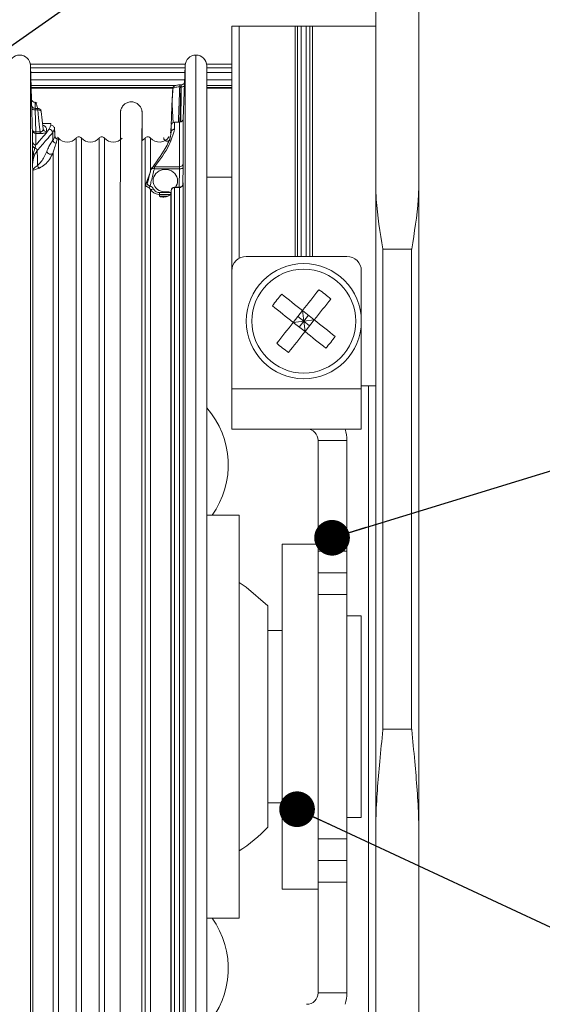
# Model space of a CAD drawing. Units: millimetres. Extents: x 13 to 407, y 10 to 287.
# Drawn here: x 186 to 195, y 78 to 95 of the extents above; entities that cross this region are included whole.
import ezdxf

# ---------------------------------------------------------------- set-up
doc = ezdxf.new("R2010")
doc.units = ezdxf.units.MM
doc.layers.add('BORDTITLE', color=1, linetype='Continuous')
doc.styles.get("Standard").update_dxf_attribs({"font": 'GOTHIC.TTF'})
doc.dimstyles.new('SLDDIMSTYLE7', dxfattribs={"dimtxt": 0.18, "dimasz": 0.62, "dimexe": 0, "dimexo": 0.0625, "dimgap": 0, "dimtad": 0, "dimtih": 1, "dimtoh": 1, "dimdec": 0, "dimrnd": 1e-09, "dimzin": 0, "dimdsep": 46, "dimtxsty": 'Standard', "dimblk1": 'DOT', "dimblk2": 'DOT', "dimsah": 1, "dimcen": 0.09, "dimadec": 0, "dimazin": 0, "dimtfac": 0.62, "dimtdec": 0, "dimtofl": 0, "dimtmove": 0, "dimatfit": 3, "dimldrblk": 'DOT', "dimfxl": 1, "dimfrac": 2, "dimtolj": 1, "dimtzin": 0, "dimarcsym": 0})

# ---------------------------------------------------------------- blocks, each defined once
blk = doc.blocks.new('_DOT')
at = {"color": 0, "linetype": 'ByBlock', "lineweight": -2}
blk.add_line((-0.5, 0), (-1, 0), dxfattribs=at)
at = {"color": 0, "linetype": 'ByBlock', "const_width": 0.5}
blk.add_lwpolyline([(-0.25, 0, 1), (0.25, 0, 1)], format="xyb", close=True, dxfattribs=at)

msp = doc.modelspace()

# ---------------------------------------------------------------- linework, layer by layer
at = {"color": 7, "linetype": 'Continuous', "lineweight": 0}
for p, q in [((192.2307, 92.11609), (192.2307, 96.00507)), ((192.9807, 96.00507), (192.9807, 92.11609)), ((189.7307, 90.63006), (189.7307, 94.88007)), ((189.7307, 94.88007), (189.85569, 94.88007)), ((189.85569, 94.88007), (190.82981, 94.88007)), ((190.82981, 94.88007), (190.87401, 94.88007)), ((190.9365, 94.88007), (190.87401, 94.88007)), ((190.9365, 94.88007), (191.02489, 94.88007)), ((191.08739, 94.88007), (191.02489, 94.88007)), ((191.08739, 94.88007), (191.13159, 94.88007)), ((191.13159, 94.88007), (192.2307, 94.88007)), ((186.25107, 93.61257), (186.2306, 94.19911)), ((186.23203, 94.1581), (188.91689, 94.1581)), ((188.91832, 94.19911), (188.88601, 93.2743)), ((189.2932, 78.55096), (189.2932, 94.19257)), ((189.2932, 94.1581), (189.7307, 94.1581)), ((186.24284, 93.84849), (188.74365, 93.84849)), ((186.24433, 93.80507), (188.70431, 93.80507)), ((188.70258, 93.79201), (188.70258, 93.79319)), ((188.84956, 93.8612), (188.82375, 93.8612)), ((188.82375, 93.82658), (188.8467, 93.82658)), ((188.84956, 93.86062), (188.84965, 93.86002)), ((189.2932, 93.84849), (189.7307, 93.84849)), ((189.2932, 93.80507), (189.7307, 93.80507)), ((186.35582, 93.45255), (186.313, 93.45255)), ((186.35582, 93.45255), (186.35582, 93.42594)), ((186.32602, 93.04275), (186.3144, 93.42594)), ((186.3144, 93.42594), (186.35582, 93.42594)), ((186.45039, 93.10041), (186.41793, 93.3975)), ((186.58682, 93.18917), (186.44508, 93.18917)), ((186.58646, 93.15967), (186.55446, 93.08947)), ((186.58682, 93.1827), (186.58673, 93.18829)), ((188.67334, 93.15366), (188.67009, 93.06059)), ((188.82355, 93.21398), (188.73581, 93.21398)), ((186.26356, 93.07583), (186.26359, 92.8762)), ((186.39767, 93.04275), (186.32602, 93.04275)), ((186.32602, 93.01656), (186.32602, 93.04275)), ((186.32605, 92.81812), (186.32602, 93.01656)), ((186.32602, 93.01656), (186.39767, 93.01656)), ((186.39767, 93.04275), (186.39767, 93.01656)), ((186.61636, 93.03263), (186.64893, 93.09978)), ((186.61636, 93.03263), (186.62127, 92.90192)), ((186.65364, 92.97407), (186.64893, 93.09978)), ((188.67009, 93.06059), (188.66595, 93.02653)), ((188.67334, 93.03235), (188.67334, 93.03246)), ((186.26359, 92.8762), (186.26382, 92.82131)), ((186.26791, 92.46366), (186.27035, 92.37461)), ((188.38375, 92.40339), (188.38375, 92.43727)), ((188.82355, 92.43727), (188.38375, 92.43727)), ((188.38375, 92.40339), (188.82229, 92.40339)), ((189.7307, 92.25506), (189.2932, 92.25506)), ((188.82203, 92.08444), (188.73581, 92.08444)), ((188.82203, 92.07757), (188.82203, 92.08444)), ((192.2307, 80.85646), (192.2307, 92.11609)), ((192.9807, 92.11609), (192.9807, 80.85646)), ((188.47021, 91.9893), (188.47021, 91.95643)), ((188.47021, 91.92572), (188.47021, 91.95643)), ((188.67009, 91.97698), (188.67334, 92.02389)), ((188.67009, 91.97698), (188.67021, 91.97932)), ((188.67349, 92.02627), (188.67021, 91.97933)), ((188.67334, 92.02389), (188.67346, 92.02627)), ((188.73581, 92.07757), (188.82203, 92.07757)), ((188.82203, 92.07757), (188.82355, 92.07757)), ((189.98071, 90.88007), (191.7307, 90.88007)), ((192.35569, 91.00506), (192.35569, 82.66356)), ((192.85571, 91.00506), (192.35569, 91.00506)), ((192.85571, 82.66356), (192.85571, 91.00506)), ((189.7307, 88.58006), (189.7307, 90.63006)), ((191.98069, 88.58006), (191.98069, 90.63006)), ((190.79786, 89.73347), (190.95912, 89.93789)), ((191.16354, 89.77666), (190.95912, 89.93789)), ((190.95912, 89.93789), (190.9807, 89.75506)), ((191.06131, 89.85727), (190.9807, 89.75506)), ((190.9807, 89.75506), (190.79786, 89.73347)), ((191.00227, 89.57224), (190.79786, 89.73347)), ((190.87851, 89.83568), (190.9807, 89.75506)), ((190.9807, 89.75506), (190.90008, 89.65286)), ((190.9807, 89.75506), (191.16354, 89.77666)), ((191.00227, 89.57224), (190.9807, 89.75506)), ((190.9807, 89.75506), (191.08292, 89.67445)), ((191.00227, 89.57224), (191.16354, 89.77666)), ((189.7307, 88.58006), (191.98069, 88.58006)), ((189.7307, 87.88007), (189.7307, 88.58006)), ((192.2307, 88.63007), (191.98069, 88.63007)), ((191.98069, 87.88007), (191.98069, 88.58006)), ((189.7307, 87.88007), (191.98069, 87.88007)), ((191.23071, 87.68006), (191.7307, 87.68006)), ((191.23071, 85.75507), (191.23071, 87.68006)), ((191.7307, 85.75507), (191.7307, 87.68006)), ((189.85569, 86.38007), (189.2932, 86.38007)), ((189.85569, 79.63774), (189.85569, 86.38007)), ((191.23071, 85.88006), (190.6057, 85.88006)), ((190.6057, 85.88006), (190.6057, 79.88007)), ((191.23071, 85.75507), (191.7307, 85.75507)), ((191.23071, 85.70742), (191.23071, 85.75507)), ((191.7307, 85.75507), (191.7307, 85.38007)), ((191.23071, 85.70742), (191.23071, 85.38007)), ((191.23071, 85.38007), (191.7307, 85.38007)), ((191.23071, 85.13752), (191.23071, 85.37834)), ((191.7307, 85.38007), (191.7307, 85.00507)), ((191.23071, 85.13752), (191.23071, 80.62262)), ((191.7307, 85.00507), (191.23071, 85.00507)), ((191.7307, 80.75506), (191.7307, 85.00507)), ((190.35571, 80.95636), (190.35571, 84.80377)), ((191.98069, 84.63006), (191.7307, 84.63006)), ((191.98069, 81.13006), (191.98069, 84.63006)), ((190.6057, 84.38007), (190.35571, 84.38007)), ((192.35569, 82.66356), (192.85571, 82.66356)), ((190.35571, 81.38006), (190.6057, 81.38006)), ((191.7307, 81.13006), (191.98069, 81.13006)), ((192.2307, 71.29698), (192.2307, 80.85646)), ((192.9807, 80.85646), (192.9807, 71.29698)), ((191.23071, 80.75506), (191.7307, 80.75506)), ((191.23071, 80.38179), (191.23071, 80.62262)), ((191.7307, 80.75506), (191.7307, 80.38007)), ((191.23071, 80.38007), (191.23071, 80.05271)), ((191.7307, 80.38007), (191.23071, 80.38007)), ((191.7307, 80.38007), (191.7307, 80.00507)), ((191.23071, 80.00507), (191.23071, 80.05271)), ((191.7307, 80.00507), (191.23071, 80.00507)), ((191.23071, 78.08006), (191.23071, 80.00507)), ((191.7307, 78.08006), (191.7307, 80.00507)), ((190.6057, 79.88007), (191.23071, 79.88007)), ((189.85569, 79.38007), (189.85569, 79.63774)), ((189.2932, 79.38007), (189.85569, 79.38007)), ((189.2932, 71.56757), (189.2932, 78.55096)), ((191.23071, 78.08006), (191.7307, 78.08006))]:
    msp.add_line(p, q, dxfattribs=at)
at = {"color": 8, "linetype": 'Continuous', "lineweight": 0}
for p, q in [((189.85569, 94.88007), (189.85569, 90.84657)), ((190.82981, 90.88007), (190.82981, 94.88007)), ((190.87401, 94.88007), (190.87401, 90.88007)), ((190.9365, 90.88007), (190.9365, 94.88007)), ((191.02489, 94.88007), (191.02489, 90.88007)), ((191.08739, 90.88007), (191.08739, 94.88007)), ((191.13159, 94.88007), (191.13159, 90.88007)), ((189.10571, 78.47921), (189.10571, 94.38007)), ((188.9204, 94.22115), (186.22851, 94.22115)), ((186.2306, 78.54845), (186.2306, 94.19911)), ((188.91832, 78.54845), (188.91832, 94.19911)), ((189.7307, 94.22115), (189.291, 94.22115)), ((188.91406, 94.07734), (186.23483, 94.07734)), ((189.7307, 94.07734), (189.2932, 94.07734)), ((188.90967, 93.95178), (186.23921, 93.95178)), ((188.70732, 93.81419), (186.24404, 93.81419)), ((188.82375, 93.82658), (188.82375, 93.8612)), ((189.7307, 93.95178), (189.2932, 93.95178)), ((189.7307, 93.81419), (189.2932, 93.81419)), ((186.58673, 93.18829), (186.58646, 93.15967)), ((188.67334, 93.15366), (188.67334, 93.03253)), ((188.73581, 93.09208), (188.73581, 93.21398)), ((188.82355, 93.21398), (188.82355, 92.43727)), ((188.88601, 92.49306), (188.88601, 93.2743)), ((186.64893, 93.09978), (186.64926, 93.09498)), ((186.71783, 79.03106), (186.71783, 92.93803)), ((187.02259, 79.03106), (187.02259, 92.93803)), ((187.11784, 79.03106), (187.11784, 92.93803)), ((187.4226, 79.03106), (187.4226, 92.93803)), ((187.51785, 79.03106), (187.51785, 92.93803)), ((188.22261, 79.03106), (188.22261, 92.93803)), ((188.31783, 92.33955), (188.31783, 92.93803)), ((188.67009, 93.06035), (188.67009, 93.06059)), ((186.62261, 72.8221), (186.62261, 92.67457)), ((186.27035, 72.69955), (186.27035, 92.37461)), ((188.82229, 92.40339), (188.81395, 92.08444)), ((188.73581, 92.07757), (188.73581, 92.08444)), ((188.88601, 72.48584), (188.88601, 92.15752)), ((188.31783, 72.8221), (188.31783, 92.04199)), ((188.67093, 91.9893), (188.47021, 91.9893)), ((188.47021, 91.95643), (188.65847, 91.95643)), ((188.60927, 91.92572), (188.47021, 91.92572)), ((188.67009, 72.69955), (188.67009, 91.97698)), ((188.67334, 92.02389), (188.67334, 72.60648)), ((188.73581, 72.54616), (188.73581, 92.07757)), ((188.82355, 92.07757), (188.82355, 72.54616)), ((192.10571, 77.13007), (192.10571, 88.63007)), ((186.71783, 72.8221), (186.71783, 79.03106)), ((187.02259, 72.8221), (187.02259, 79.03106)), ((187.11784, 72.8221), (187.11784, 79.03106)), ((187.4226, 72.8221), (187.4226, 79.03106)), ((187.51785, 72.8221), (187.51785, 79.03106)), ((188.22261, 72.8221), (188.22261, 79.03106)), ((186.2306, 71.56103), (186.2306, 78.54845)), ((188.91832, 71.56103), (188.91832, 78.54845)), ((189.10571, 71.38007), (189.10571, 78.47921))]:
    msp.add_line(p, q, dxfattribs=at)
at = {"color": 8, "linetype": 'Continuous', "lineweight": 0, "flags": 128}
for points in [[(188.8467, 93.82658), (188.83886, 93.61299), (188.83049, 93.3846), (188.82426, 93.21447)], [(186.35582, 93.42594), (186.36772, 93.42617), (186.37919, 93.4251), (186.3898, 93.42276), (186.39916, 93.41923), (186.40691, 93.41466), (186.41275, 93.40919), (186.4165, 93.40305), (186.41796, 93.39749)], [(188.32311, 92.39451), (188.32489, 92.39807), (188.32966, 92.40191), (188.33702, 92.4047), (188.34662, 92.40629), (188.35797, 92.40659), (188.37055, 92.40562), (188.38375, 92.40339)]]:
    msp.add_lwpolyline(points, dxfattribs=at)
at = {"color": 7, "linetype": 'Continuous', "lineweight": 0, "flags": 128}
for points in [[(186.3144, 93.42594), (186.30239, 93.42634), (186.29083, 93.42804), (186.28016, 93.43097), (186.27074, 93.43504), (186.26296, 93.44008), (186.25709, 93.4459), (186.25336, 93.4523), (186.25193, 93.45902)], [(186.35582, 93.42594), (186.37102, 93.2868), (186.38822, 93.12946), (186.39767, 93.04275)], [(186.32602, 93.04275), (186.31401, 93.04315), (186.30248, 93.04487), (186.29178, 93.0478), (186.28239, 93.05187), (186.27461, 93.05691), (186.26874, 93.06274), (186.26502, 93.06911), (186.26356, 93.07583)], [(188.22261, 92.93803), (188.1912, 92.90831), (188.17049, 92.89452)], [(188.88476, 92.42531), (188.8833, 92.42075), (188.87954, 92.41646), (188.8737, 92.41255), (188.86593, 92.4092), (188.85651, 92.40653), (188.84584, 92.40463), (188.83428, 92.40357), (188.82229, 92.40339)], [(188.32379, 92.38794), (188.3229, 92.39333), (188.32311, 92.39451)], [(188.64098, 92.00989), (188.61126, 92.00301), (188.57428, 92.00003), (188.53729, 92.00301), (188.50141, 92.01186), (188.46777, 92.02633), (188.43737, 92.04595), (188.41111, 92.07015), (188.3898, 92.09818), (188.3741, 92.12921), (188.3645, 92.16226), (188.36125, 92.19635), (188.3645, 92.23045), (188.3741, 92.2635), (188.3898, 92.29451), (188.41111, 92.32255), (188.43737, 92.34675), (188.46777, 92.36637), (188.50141, 92.38083), (188.53729, 92.38969), (188.57428, 92.39267), (188.61126, 92.38969), (188.64715, 92.38083), (188.68079, 92.36637), (188.71122, 92.34675), (188.73748, 92.32255), (188.75876, 92.29451), (188.77446, 92.2635), (188.78406, 92.23045), (188.78731, 92.19635)], [(190.95912, 89.93789), (190.91284, 89.97441), (190.8667, 90.01078), (190.82081, 90.04698), (190.77518, 90.08296), (190.72991, 90.1187), (190.68497, 90.15412), (190.6405, 90.18921), (190.59649, 90.22391)], [(191.24513, 90.30051), (191.21041, 90.2565), (191.17534, 90.21202), (191.1399, 90.16711), (191.1042, 90.12181), (191.0682, 90.0762), (191.03199, 90.0303), (190.99563, 89.98419), (190.95912, 89.93789)], [(191.44955, 90.13928), (191.41483, 90.09527), (191.37975, 90.05078), (191.34432, 90.00587), (191.30861, 89.96058), (191.27261, 89.91495), (191.2364, 89.86906), (191.20004, 89.82294), (191.16354, 89.77666)], [(190.79786, 89.73347), (190.75158, 89.77), (190.70547, 89.80637), (190.65958, 89.84256), (190.61395, 89.87855), (190.56865, 89.91428), (190.52374, 89.9497), (190.47927, 89.9848), (190.43526, 90.0195)], [(190.79786, 89.73347), (190.76135, 89.68719), (190.72499, 89.64107), (190.68878, 89.59518), (190.65281, 89.54956), (190.61708, 89.50426), (190.58164, 89.45935), (190.54657, 89.41487), (190.51185, 89.37087)], [(191.52614, 89.49063), (191.48215, 89.52533), (191.43766, 89.56043), (191.39274, 89.59586), (191.34745, 89.63158), (191.30182, 89.66757), (191.25592, 89.70376), (191.20982, 89.74015), (191.16354, 89.77666)], [(191.00227, 89.57224), (190.96577, 89.52596), (190.92941, 89.47984), (190.8932, 89.43394), (190.85723, 89.38832), (190.82149, 89.34303), (190.78606, 89.29812), (190.75098, 89.25363), (190.71626, 89.20962)], [(191.36491, 89.28621), (191.32089, 89.32092), (191.27643, 89.35601), (191.23151, 89.39145), (191.18621, 89.42716), (191.14059, 89.46315), (191.09469, 89.49936), (191.04859, 89.53573), (191.00227, 89.57224)], [(190.35571, 84.80377), (189.98158, 85.12888), (189.85569, 85.21473)]]:
    msp.add_lwpolyline(points, dxfattribs=at)
at = {"color": 7, "linetype": 'Continuous', "lineweight": 0}
for radius in [1, 0.90287]:
    msp.add_circle((190.9807, 89.75507), radius, dxfattribs=at)
for centre, radius, start, end in [((186.04319, 94.1926), 0.18748, 89.997162, 180.007391), ((186.04316, 94.19252), 0.18755, 2.015139, 89.987228), ((189.10571, 94.19257), 0.1875, 89.997114, 178.000519), ((189.10567, 94.19254), 0.18753, 0.008157, 89.98729), ((188.76505, 93.79015), 0.06254, 121.359684, 177.212676), ((186.31267, 93.51473), 0.06218, 182.308109, 270.305641), ((186.31308, 93.61736), 0.06247, 182.014223, 270.003271), ((188.70088, 93.5546), 0.00973, 160.105383, 183.137272), ((186.35912, 93.39148), 0.05912, 5.849724, 14.858655), ((186.58657, 93.09726), 0.06241, 2.31694, 90.097066), ((188.7358, 93.15149), 0.06249, 89.989007, 178.008625), ((188.82356, 93.27647), 0.06249, 269.989007, 358.008625), ((186.32551, 93.07856), 0.06201, 182.524532, 270.476323), ((186.51157, 93.10791), 0.06163, 185.393469, 270.777883), ((186.55358, 93.02639), 0.06308, 5.681228, 89.205507), ((186.71586, 92.97655), 0.06227, 182.279831, 248.617818), ((186.67011, 92.89744), 0.06265, 40.379253, 62.632), ((186.87021, 93.06759), 0.20001, 220.372996, 319.627004), ((187.07022, 92.89755), 0.0625, 40.363348, 139.636652), ((187.27022, 93.06759), 0.20001, 220.372996, 319.627004), ((187.47022, 92.89755), 0.0625, 40.363348, 139.636652), ((187.67023, 93.06759), 0.20001, 220.372996, 319.627004), ((188.27022, 92.89758), 0.06247, 40.349681, 139.650319), ((188.47021, 93.06755), 0.19999, 220.364589, 328.916396), ((186.32497, 92.87959), 0.06148, 183.157319, 271.00524), ((186.6841, 92.90821), 0.06314, 185.71582, 263.276606), ((186.57765, 92.72157), 0.06505, 193.514254, 313.734005), ((188.82569, 92.49773), 0.0605, 267.964932, 355.573048), ((188.38424, 92.37929), 0.063, 142.644792, 166.020127), ((188.18362, 92.1648), 0.13845, 319.951927, 334.879957), ((188.73582, 92.02193), 0.06251, 90.015042, 176.019475), ((188.60082, 92.19727), 0.18649, 322.772249, 359.718194), ((188.32212, 92.12025), 0.07838, 266.859412, 303.562825), ((188.73272, 92.01798), 0.05967, 87.035827, 174.321913), ((189.9807, 90.63007), 0.25, 89.998106, 180.001894), ((191.73073, 90.63012), 0.24995, 359.986446, 90.006723), ((192.27737, 88.73233), 2.24727, 138.414848, 145.056304), ((189.95951, 88.46034), 2.24478, 48.411167, 55.059985), ((192.0059, 91.05471), 2.25111, 228.417835, 235.048168), ((189.68217, 90.77926), 2.24962, 318.418322, 325.05283), ((188.16822, 87.25508), 1.49998, 324.313681, 41.410081), ((191.03069, 87.68005), 0.20002, 0.004186, 89.995814), ((191.03071, 87.68008), 0.69999, 359.998799, 16.600716), ((188.35578, 82.88014), 2.77501, 302.718207, 316.111947), ((188.16822, 78.50506), 1.49998, 318.589919, 35.686319), ((191.03067, 78.0801), 0.20004, 270.011474, 359.988526), ((191.03071, 78.08005), 0.69999, 343.399284, 0.001201)]:
    msp.add_arc(centre, radius, start, end, dxfattribs=at)
at = {"color": 8, "linetype": 'Continuous', "lineweight": 0}
for centre, radius, start, end in [((188.71588, 93.79209), 0.01334, 138.087436, 175.251712), ((188.76241, 93.79532), 0.05675, 122.200248, 174.261361), ((188.85605, 93.9048), 0.07877, 263.185507, 309.279531), ((186.35643, 93.3906), 0.06195, 15.001895, 90.556379), ((188.37652, 92.38332), 0.05444, 82.364947, 141.083436), ((188.23107, 92.19908), 0.04585, 285.42937, 329.770991), ((188.79346, 92.07907), 0.03012, 357.162175, 10.284477)]:
    msp.add_arc(centre, radius, start, end, dxfattribs=at)
at = {"color": 7, "linetype": 'Continuous', "lineweight": 0}
for points, knots in [([(188.70258, 93.79201), (188.70243, 93.78882), (188.70051, 93.74772), (188.69655, 93.66842), (188.69296, 93.59229), (188.69116, 93.55407)], [0, 0, 0, 0, 0.04020305, 0.5181706, 1, 1, 1, 1]), ([(188.69173, 93.55792), (188.69397, 93.59713), (188.69843, 93.67492), (188.70332, 93.75594), (188.70576, 93.79776), (188.70595, 93.801)], [0, 0, 0, 0, 0.48388836, 0.96003235, 1, 1, 1, 1]), ([(188.70595, 93.801), (188.71247, 93.80526), (188.72823, 93.81557), (188.75976, 93.82232), (188.79251, 93.82645), (188.81464, 93.82655), (188.82375, 93.82658)], [0, 0, 0, 0, 0.18970565, 0.45834187, 0.77698215, 1, 1, 1, 1]), ([(188.82378, 93.86109), (188.82269, 93.86113), (188.81075, 93.86149), (188.78815, 93.86003), (188.75975, 93.85489), (188.74018, 93.84949), (188.73332, 93.84362), (188.73241, 93.84284)], [0, 0, 0, 0, 0.03473629, 0.3796495, 0.71385737, 0.96198701, 1, 1, 1, 1]), ([(188.84536, 93.21805), (188.84609, 93.37671), (188.84707, 93.5907), (188.84912, 93.80469), (188.84965, 93.86002)], [0, 0, 0, 0, 0.74141855, 1, 1, 1, 1]), ([(188.90798, 93.90307), (188.90699, 93.90002), (188.90433, 93.8918), (188.89407, 93.87842), (188.87718, 93.86642), (188.86035, 93.86048), (188.85134, 93.86168), (188.84971, 93.8619)], [0, 0, 0, 0, 0.12527573, 0.33736227, 0.64483527, 0.93577942, 1, 1, 1, 1]), ([(186.25065, 93.61517), (186.25063, 93.60609), (186.25055, 93.57177), (186.25054, 93.53746), (186.25053, 93.51223)], [0, 0, 0, 0, 0.264621135, 1, 1, 1, 1]), ([(186.25053, 93.51223), (186.25055, 93.51084), (186.25066, 93.50316), (186.25113, 93.48542), (186.25163, 93.46908), (186.25193, 93.45902)], [0, 0, 0, 0, 0.07838948, 0.43260536, 1, 1, 1, 1]), ([(186.25193, 93.45902), (186.25299, 93.42461), (186.2569, 93.29688), (186.26075, 93.16915), (186.26356, 93.07583)], [0, 0, 0, 0, 0.26937808, 1, 1, 1, 1]), ([(186.34113, 93.54205), (186.3313, 93.55321), (186.32025, 93.56576), (186.30727, 93.56051), (186.30585, 93.55993)], [0, 0, 0, 0, 0.88995339, 1, 1, 1, 1]), ([(186.31309, 93.55489), (186.31138, 93.5584), (186.30863, 93.56405), (186.30687, 93.55887), (186.3062, 93.5569)], [0, 0, 0, 0, 0.62082568, 1, 1, 1, 1]), ([(186.313, 93.45255), (186.31302, 93.47763), (186.31304, 93.51175), (186.31308, 93.54586), (186.31309, 93.55489)], [0, 0, 0, 0, 0.73529406, 1, 1, 1, 1]), ([(186.3144, 93.42594), (186.31409, 93.43097), (186.3136, 93.43914), (186.31312, 93.44801), (186.31302, 93.45185), (186.313, 93.45255)], [0, 0, 0, 0, 0.567375432, 0.921692052, 1, 1, 1, 1]), ([(186.31309, 93.55489), (186.32229, 93.53988), (186.34182, 93.50801), (186.35098, 93.47174), (186.35582, 93.45255)], [0, 0, 0, 0, 0.471068119, 1, 1, 1, 1]), ([(188.17263, 92.90042), (188.17252, 92.95854), (188.17229, 93.07665), (188.17174, 93.22897), (188.1713, 93.33135), (188.17079, 93.37621), (188.1704, 93.38909), (188.16979, 93.3974), (188.1687, 93.40712), (188.16616, 93.42126), (188.15943, 93.44645), (188.14067, 93.4866), (188.10071, 93.53072), (188.0418, 93.56212), (187.97448, 93.57148), (187.91144, 93.55692), (187.86345, 93.52724), (187.83205, 93.49373), (187.81305, 93.46148), (187.80336, 93.43537), (187.79919, 93.41763), (187.79736, 93.40687), (187.79649, 93.39937), (187.79583, 93.3925), (187.79546, 93.38422), (187.79469, 93.35101), (187.79465, 93.26663), (187.79382, 93.10739), (187.79342, 92.87163), (187.79286, 92.56147), (187.79233, 92.17861), (187.79188, 91.72588), (187.79143, 91.20665), (187.79101, 90.62482), (187.79067, 89.98475), (187.79033, 89.29125), (187.79008, 88.54954), (187.78984, 87.76519), (187.78966, 86.94411), (187.78954, 86.09246), (187.78949, 85.21666), (187.78945, 84.32329), (187.78949, 83.41906), (187.78957, 82.51078), (187.78973, 81.60527), (187.7899, 80.70935), (187.79014, 79.82976), (187.79044, 78.97311), (187.79076, 78.14583), (187.79115, 77.35416), (187.79157, 76.60405), (187.79199, 75.90114), (187.79252, 75.25071), (187.79299, 74.65765), (187.79358, 74.12641), (187.79412, 73.661), (187.79471, 73.2649), (187.79529, 72.94108), (187.79586, 72.69302), (187.79638, 72.55317), (187.79659, 72.49657)], [0, 0, 0, 0, 0.0079441, 0.01614212, 0.02081823, 0.02193713, 0.02227407, 0.0225783, 0.02307647, 0.0236102, 0.02453993, 0.02663362, 0.02960672, 0.03250371, 0.03558649, 0.03869362, 0.04114502, 0.04319582, 0.04490976, 0.04622666, 0.0469864, 0.047398, 0.0477173, 0.04801859, 0.04834078, 0.04885011, 0.05255818, 0.05987232, 0.07061539, 0.08477925, 0.10226411, 0.12294098, 0.14665578, 0.17322927, 0.20246256, 0.23413636, 0.26801172, 0.30383474, 0.34133591, 0.38023216, 0.42023223, 0.46103472, 0.50233279, 0.54381619, 0.58517263, 0.62609189, 0.6662644, 0.7053901, 0.74317369, 0.77933071, 0.81359031, 0.84569384, 0.87540097, 0.90248701, 0.92674966, 0.94800629, 0.9660967, 0.9808858, 0.99226429, 1, 1, 1, 1]), ([(188.69018, 93.54097), (188.68746, 93.46763), (188.68288, 93.34409), (188.67837, 93.22054), (188.67653, 93.17034)], [0, 0, 0, 0, 0.593618888, 1, 1, 1, 1]), ([(188.69116, 93.5551), (188.69114, 93.55455), (188.69107, 93.55318), (188.69087, 93.55074), (188.6906, 93.5469), (188.69009, 93.54372), (188.69023, 93.5416), (188.69024, 93.54143)], [0, 0, 0, 0, 0.11982037, 0.30084294, 0.53550779, 0.96404139, 1, 1, 1, 1]), ([(188.69018, 93.54097), (188.69021, 93.54177), (188.69028, 93.54348), (188.69061, 93.54647), (188.69101, 93.5499), (188.69136, 93.55293), (188.69155, 93.55559), (188.69166, 93.55701), (188.69173, 93.55792)], [0, 0, 0, 0, 0.14027861, 0.30129538, 0.53047424, 0.74882496, 0.83928828, 1, 1, 1, 1]), ([(188.69078, 93.54692), (188.69168, 93.52844), (188.69609, 93.43783), (188.70381, 93.32496), (188.70831, 93.23043), (188.70937, 93.20805)], [0, 0, 0, 0, 0.163494329, 0.801914967, 1, 1, 1, 1]), ([(188.17159, 72.49828), (188.17148, 72.52559), (188.17107, 72.6243), (188.17055, 72.81979), (188.16998, 73.10936), (188.1694, 73.47258), (188.16879, 73.90664), (188.16829, 74.40823), (188.16774, 74.97356), (188.16724, 75.59838), (188.16677, 76.27796), (188.16632, 77.00721), (188.16595, 77.78063), (188.16559, 78.5924), (188.16524, 79.43643), (188.16504, 80.30636), (188.16477, 81.19564), (188.16465, 82.0976), (188.16451, 83.00544), (188.16446, 83.91234), (188.16446, 84.81148), (188.16453, 85.69609), (188.1646, 86.55952), (188.16475, 87.39527), (188.16496, 88.19707), (188.16523, 88.95887), (188.16552, 89.67495), (188.16588, 90.33992), (188.16626, 90.94878), (188.16666, 91.49695), (188.16713, 91.98029), (188.16766, 92.39517), (188.16809, 92.73846), (188.16873, 93.00752), (188.16906, 93.20018), (188.16986, 93.31182), (188.16998, 93.36021), (188.17025, 93.37027), (188.17028, 93.37141)], [0, 0, 0, 0, 0.00392429, 0.01418724, 0.02809674, 0.04554356, 0.06639136, 0.09048236, 0.11763524, 0.14764369, 0.18028354, 0.2153085, 0.25245514, 0.29144362, 0.33198125, 0.37376319, 0.41647461, 0.45979428, 0.50339735, 0.54695474, 0.59013876, 0.63262602, 0.67409527, 0.71423597, 0.75274472, 0.78933381, 0.82372626, 0.85566364, 0.88490679, 0.9112344, 0.93444946, 0.95437562, 0.97086368, 0.983788, 0.9930465, 0.99855354, 0.99983575, 1, 1, 1, 1]), ([(186.51241, 93.04628), (186.51033, 93.08664), (186.50745, 93.14265), (186.4587, 93.15693), (186.44508, 93.16092)], [0, 0, 0, 0, 0.72055626, 1, 1, 1, 1]), ([(186.65388, 92.99385), (186.65304, 93.01592), (186.65137, 93.06005), (186.64972, 93.10419), (186.6489, 93.12626)], [0, 0, 0, 0, 0.50000422, 1, 1, 1, 1]), ([(186.55446, 93.08947), (186.51952, 93.04493), (186.46208, 92.9717), (186.38245, 92.88421), (186.34242, 92.8373), (186.32605, 92.81812)], [0, 0, 0, 0, 0.47845078, 0.7867712, 1, 1, 1, 1]), ([(186.34787, 92.72092), (186.40173, 92.78163), (186.49275, 92.88423), (186.58053, 92.98961), (186.61636, 93.03263)], [0, 0, 0, 0, 0.591777483, 1, 1, 1, 1]), ([(186.45021, 93.10212), (186.4505, 93.09433), (186.45104, 93.0795), (186.44186, 93.06058), (186.42991, 93.05007), (186.42033, 93.04563), (186.41257, 93.04346), (186.40536, 93.04244), (186.39996, 93.04266), (186.39767, 93.04275)], [0, 0, 0, 0, 0.25235129, 0.47984901, 0.66122291, 0.76314122, 0.82335452, 0.92481628, 1, 1, 1, 1]), ([(186.39767, 93.01656), (186.40842, 93.01678), (186.42867, 93.01719), (186.45825, 93.02015), (186.48305, 93.02603), (186.50577, 93.03116), (186.5107, 93.04239), (186.51241, 93.04628)], [0, 0, 0, 0, 0.26148511, 0.49237011, 0.71341516, 0.9005605, 1, 1, 1, 1]), ([(186.65364, 92.97407), (186.65245, 92.96602), (186.64852, 92.93941), (186.63247, 92.91732), (186.62127, 92.90192)], [0, 0, 0, 0, 0.30273528, 1, 1, 1, 1]), ([(186.6537, 92.99912), (186.65368, 92.9969), (186.65359, 92.98855), (186.65362, 92.9802), (186.65364, 92.97407)], [0, 0, 0, 0, 0.266515823, 1, 1, 1, 1]), ([(186.69316, 92.91857), (186.69314, 92.92465), (186.69312, 92.93217), (186.69318, 92.93969), (186.69319, 92.94113)], [0, 0, 0, 0, 0.80911123, 1, 1, 1, 1]), ([(188.67334, 93.03235), (188.67255, 93.02322), (188.66405, 92.92549), (188.54815, 92.69855), (188.41014, 92.50748), (188.32379, 92.38794)], [0, 0, 0, 0, 0.03717204, 0.39760597, 1, 1, 1, 1]), ([(188.38375, 92.43727), (188.48031, 92.56134), (188.6355, 92.76072), (188.7083, 93.00122), (188.73581, 93.09208)], [0, 0, 0, 0, 0.62224682, 1, 1, 1, 1]), ([(188.65668, 92.90784), (188.65594, 92.90681), (188.65286, 92.90259), (188.64754, 92.89782), (188.64076, 92.89296), (188.63365, 92.889), (188.62094, 92.88417), (188.602, 92.88235), (188.58049, 92.88817), (188.56392, 92.89992), (188.55348, 92.91335), (188.54808, 92.92564), (188.54596, 92.93455), (188.54535, 92.94072), (188.54523, 92.94272), (188.54522, 92.94431), (188.54523, 92.94371), (188.54518, 92.94344), (188.54519, 92.94308), (188.5452, 92.94276), (188.54515, 92.94242), (188.54517, 92.94205), (188.54512, 92.94157), (188.5451, 92.9411), (188.5451, 92.94077), (188.5451, 92.94066)], [0, 0, 0, 0, 0.02437704, 0.10006922, 0.13563545, 0.18461075, 0.25578233, 0.39566321, 0.54190209, 0.67410151, 0.77810738, 0.86563652, 0.92777745, 0.95808875, 0.97641593, 0.97765576, 0.98013542, 0.98233724, 0.98453078, 0.98653358, 0.9887354, 0.99092894, 0.99379643, 0.99790183, 1, 1, 1, 1]), ([(188.67334, 93.03246), (188.67428, 93.03937), (188.67616, 93.05322), (188.6847, 93.06667), (188.69524, 93.07798), (188.70637, 93.08567), (188.72187, 93.09117), (188.73119, 93.09178), (188.73581, 93.09208)], [0, 0, 0, 0, 0.21825252, 0.43694682, 0.48650827, 0.7064958, 0.85462842, 1, 1, 1, 1]), ([(188.73581, 93.09208), (188.73119, 93.09178), (188.72187, 93.09119), (188.70636, 93.08571), (188.69526, 93.07801), (188.68469, 93.06673), (188.67617, 93.05328), (188.67428, 93.03944), (188.67334, 93.03253)], [0, 0, 0, 0, 0.145416307, 0.293561149, 0.513552461, 0.563020609, 0.781808008, 1, 1, 1, 1]), ([(186.26382, 92.82129), (186.26405, 92.79602), (186.26462, 92.73309), (186.26551, 92.66032), (186.26665, 92.56666), (186.26732, 92.51065), (186.26788, 92.46448)], [0, 0, 0, 0, 0.21248259, 0.52912562, 0.61181582, 1, 1, 1, 1]), ([(186.30731, 92.76769), (186.3014, 92.76999), (186.2897, 92.77454), (186.27592, 92.78741), (186.26623, 92.80329), (186.26462, 92.81532), (186.26382, 92.82129)], [0, 0, 0, 0, 0.25695324, 0.50890934, 0.7561368, 1, 1, 1, 1]), ([(186.26791, 92.46398), (186.26841, 92.50329), (186.26903, 92.55094), (186.2766, 92.63044), (186.28534, 92.69329), (186.3009, 92.74597), (186.30731, 92.76769)], [0, 0, 0, 0, 0.38320329, 0.46453886, 0.77925044, 1, 1, 1, 1]), ([(186.30731, 92.76769), (186.30842, 92.77097), (186.31418, 92.78796), (186.32075, 92.80465), (186.32605, 92.81812)], [0, 0, 0, 0, 0.19321712, 1, 1, 1, 1]), ([(186.34784, 92.72092), (186.3457, 92.72755), (186.34138, 92.74092), (186.32716, 92.75699), (186.3147, 92.7648), (186.30773, 92.76752), (186.30731, 92.76769)], [0, 0, 0, 0, 0.32281846, 0.65062823, 0.97852746, 1, 1, 1, 1]), ([(186.62127, 92.90192), (186.5968, 92.86525), (186.55535, 92.80316), (186.5263, 92.73449), (186.5144, 92.70637)], [0, 0, 0, 0, 0.590626664, 1, 1, 1, 1]), ([(186.62261, 92.67457), (186.62875, 92.69714), (186.64443, 92.75485), (186.66449, 92.8112), (186.67671, 92.84551)], [0, 0, 0, 0, 0.39112693, 1, 1, 1, 1]), ([(186.67671, 92.84551), (186.68241, 92.86184), (186.69072, 92.88565), (186.69257, 92.9107), (186.69316, 92.91857)], [0, 0, 0, 0, 0.68584594, 1, 1, 1, 1]), ([(186.26794, 92.46348), (186.26827, 92.47872), (186.26916, 92.51952), (186.28041, 92.58472), (186.30567, 92.65727), (186.33372, 92.6996), (186.34787, 92.72095)], [0, 0, 0, 0, 0.16663609, 0.44625881, 0.72067232, 1, 1, 1, 1]), ([(186.35496, 92.46056), (186.35367, 92.5087), (186.35133, 92.59549), (186.34893, 92.68227), (186.34787, 92.72092)], [0, 0, 0, 0, 0.55465574, 1, 1, 1, 1]), ([(186.5144, 92.70637), (186.48686, 92.64322), (186.44697, 92.55173), (186.37669, 92.48212), (186.35493, 92.46056)], [0, 0, 0, 0, 0.69030395, 1, 1, 1, 1]), ([(186.38917, 92.41504), (186.42088, 92.43396), (186.5233, 92.49509), (186.58205, 92.60126), (186.62261, 92.67457)], [0, 0, 0, 0, 0.30954879, 1, 1, 1, 1]), ([(186.35496, 92.46058), (186.33613, 92.44732), (186.30947, 92.42854), (186.27956, 92.40129), (186.27145, 92.38471), (186.27049, 92.37589), (186.27038, 92.37467), (186.27038, 92.37369), (186.27038, 92.37361), (186.27038, 92.37359)], [0, 0, 0, 0, 0.55404826, 0.78462538, 0.96990151, 0.97639785, 0.99808693, 0.99952173, 1, 1, 1, 1]), ([(186.38917, 92.41504), (186.38495, 92.41757), (186.3765, 92.42263), (186.36644, 92.4336), (186.35869, 92.4463), (186.35618, 92.45582), (186.35493, 92.46056)], [0, 0, 0, 0, 0.24957747, 0.50028965, 0.75081578, 1, 1, 1, 1]), ([(188.82355, 92.43727), (188.82348, 92.43357), (188.82332, 92.4244), (188.8228, 92.41311), (188.8224, 92.40552), (188.82229, 92.40339)], [0, 0, 0, 0, 0.32788696, 0.81123866, 1, 1, 1, 1]), ([(188.88476, 92.42531), (188.88487, 92.42956), (188.88526, 92.44474), (188.88579, 92.46732), (188.88595, 92.48565), (188.88601, 92.49306)], [0, 0, 0, 0, 0.1885028, 0.67191399, 1, 1, 1, 1]), ([(186.27041, 92.37314), (186.27041, 92.37316), (186.27041, 92.3738), (186.27096, 92.37945), (186.29022, 92.38299), (186.32647, 92.39349), (186.36256, 92.4059), (186.38917, 92.41504)], [0, 0, 0, 0, 0.0004682, 0.01507464, 0.12850346, 0.35727906, 1, 1, 1, 1]), ([(188.30403, 92.30918), (188.29853, 92.29734), (188.27523, 92.24717), (188.25711, 92.19485), (188.24327, 92.15488)], [0, 0, 0, 0, 0.23602423, 1, 1, 1, 1]), ([(188.32379, 92.38794), (188.30901, 92.32906), (188.29313, 92.26583), (188.27729, 92.20259), (188.2762, 92.19823)], [0, 0, 0, 0, 0.93103959, 1, 1, 1, 1]), ([(188.30898, 92.10602), (188.31619, 92.13465), (188.34117, 92.23375), (188.36606, 92.33289), (188.38375, 92.40339)], [0, 0, 0, 0, 0.28881942, 1, 1, 1, 1]), ([(188.24327, 92.15488), (188.2415, 92.14882), (188.23767, 92.1356), (188.23529, 92.11754), (188.24028, 92.10072), (188.25408, 92.09188), (188.2712, 92.08535), (188.28321, 92.07907), (188.28961, 92.07571)], [0, 0, 0, 0, 0.17317807, 0.37736808, 0.49213289, 0.63016687, 0.8026784, 1, 1, 1, 1]), ([(188.26615, 92.16595), (188.26656, 92.16813), (188.26866, 92.17922), (188.27284, 92.18976), (188.2762, 92.19823)], [0, 0, 0, 0, 0.19582761, 1, 1, 1, 1]), ([(188.36545, 92.05494), (188.3586, 92.06475), (188.34372, 92.08604), (188.32115, 92.09902), (188.30898, 92.10602)], [0, 0, 0, 0, 0.46085568, 1, 1, 1, 1]), ([(188.88601, 92.15755), (188.88464, 92.14723), (188.88203, 92.12772), (188.86696, 92.10407), (188.84833, 92.08986), (188.8329, 92.08431), (188.82478, 92.0848), (188.82313, 92.08491)], [0, 0, 0, 0, 0.29290938, 0.55362856, 0.7695998, 0.9531412, 1, 1, 1, 1]), ([(188.82355, 92.07757), (188.82885, 92.07813), (188.83551, 92.07884), (188.84807, 92.08393), (188.86134, 92.09318), (188.87535, 92.11197), (188.88353, 92.13385), (188.88586, 92.14975), (188.886, 92.15707), (188.88601, 92.15752)], [0, 0, 0, 0, 0.14245418, 0.17908757, 0.36487311, 0.56955672, 0.80243879, 0.98793529, 1, 1, 1, 1]), ([(192.2307, 92.11609), (192.23323, 92.03431), (192.2447, 91.66375), (192.30996, 91.29499), (192.35532, 91.00739), (192.35569, 91.00506)], [0, 0, 0, 0, 0.219294, 0.99367629, 1, 1, 1, 1]), ([(192.85571, 91.00506), (192.85608, 91.00739), (192.90144, 91.29499), (192.9667, 91.66375), (192.97817, 92.03431), (192.9807, 92.11609)], [0, 0, 0, 0, 0.00632371, 0.780706, 1, 1, 1, 1]), ([(188.28961, 92.07571), (188.29577, 92.07094), (188.30764, 92.06173), (188.31452, 92.0484), (188.31783, 92.04199)], [0, 0, 0, 0, 0.518923899, 1, 1, 1, 1]), ([(188.31783, 92.04199), (188.33288, 92.02396), (188.35953, 91.99201), (188.41094, 91.96486), (188.44769, 91.95687), (188.46684, 91.95649), (188.47021, 91.95643)], [0, 0, 0, 0, 0.38534318, 0.68266386, 0.94417692, 1, 1, 1, 1]), ([(188.47021, 91.9893), (188.46789, 91.98935), (188.45467, 91.98963), (188.42907, 91.99593), (188.39352, 92.01716), (188.37567, 92.04119), (188.36545, 92.05494)], [0, 0, 0, 0, 0.05403198, 0.30856309, 0.60419808, 1, 1, 1, 1]), ([(188.47021, 91.92572), (188.47057, 91.92558), (188.48521, 91.92008), (188.5205, 91.90872), (188.55677, 91.91231), (188.57768, 91.91438)], [0, 0, 0, 0, 0.01049175, 0.429829915, 1, 1, 1, 1]), ([(188.61126, 91.92458), (188.58404, 91.92205), (188.53749, 91.91773), (188.4904, 91.9228), (188.47073, 91.92564), (188.47021, 91.92572)], [0, 0, 0, 0, 0.57841691, 0.98892922, 1, 1, 1, 1]), ([(188.57768, 91.91438), (188.59507, 91.91962), (188.62651, 91.92909), (188.66282, 91.95155), (188.66854, 91.97153), (188.67009, 91.97698)], [0, 0, 0, 0, 0.474235512, 0.856846285, 1, 1, 1, 1]), ([(192.35569, 82.66356), (192.35532, 82.65976), (192.33716, 82.47201), (192.28699, 81.95323), (192.23671, 81.35449), (192.23169, 80.93912), (192.2307, 80.85646)], [0, 0, 0, 0, 0.00632063, 0.31230166, 0.86314365, 1, 1, 1, 1]), ([(192.9807, 80.85646), (192.9797, 80.93912), (192.97469, 81.35449), (192.92441, 81.95323), (192.87424, 82.47201), (192.85608, 82.65976), (192.85571, 82.66356)], [0, 0, 0, 0, 0.13685635, 0.68769834, 0.99367937, 1, 1, 1, 1])]:
    msp.add_open_spline(points, degree=3, knots=knots, dxfattribs=at)
at = {"color": 8, "linetype": 'Continuous', "lineweight": 0}
for points, knots in [([(188.80116, 93.21398), (188.8017, 93.22869), (188.8048, 93.31378), (188.81043, 93.46551), (188.81737, 93.65501), (188.8218, 93.77412), (188.82375, 93.82658)], [0, 0, 0, 0, 0.07202346, 0.4166753, 0.74308353, 1, 1, 1, 1]), ([(188.8467, 93.82658), (188.84713, 93.83286), (188.84786, 93.84355), (188.84871, 93.84978), (188.84936, 93.86276), (188.84955, 93.86072), (188.84956, 93.86062)], [0, 0, 0, 0, 0.48937914, 0.83273922, 0.99138099, 1, 1, 1, 1]), ([(186.2508, 93.61256), (186.25075, 93.61722), (186.25067, 93.62515), (186.25066, 93.61809), (186.25065, 93.61517)], [0, 0, 0, 0, 0.58691117, 1, 1, 1, 1]), ([(188.8768, 92.12289), (188.87683, 92.12416), (188.8792, 92.22497), (188.882, 92.32577), (188.88476, 92.42531)], [0, 0, 0, 0, 0.0125638, 1, 1, 1, 1]), ([(188.30898, 92.10602), (188.30293, 92.10952), (188.29179, 92.11594), (188.27632, 92.1198), (188.26667, 92.12442), (188.26134, 92.13197), (188.26081, 92.14649), (188.26408, 92.15842), (188.26615, 92.16595)], [0, 0, 0, 0, 0.23355861, 0.42961088, 0.53989112, 0.5801942, 0.73514525, 1, 1, 1, 1])]:
    msp.add_open_spline(points, degree=3, knots=knots, dxfattribs=at)

# ---------------------------------------------------------------- leaders
at = {"layer": 'BORDTITLE'}
for points in [[(182.67418, 92.28121), (199.30867, 103.95408)], [(191.47209, 85.98955), (199.30867, 88.39286)], [(190.86395, 81.27123), (214.7331, 70.15306)]]:
    msp.add_leader(points, dimstyle='SLDDIMSTYLE7', dxfattribs=at)

doc.saveas('drawing.dxf')
